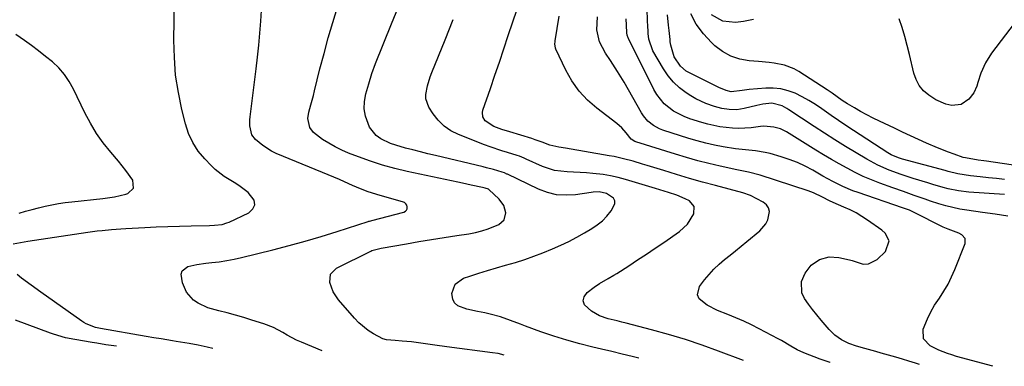
# Model space of a CAD drawing. Units: inches. Extents: x 1885766 to 1890847, y 474863 to 480266.
# Drawn here: x 1888853 to 1889235, y 474889 to 475024 of the extents above; entities that cross this region are included whole.
import ezdxf

# ---------------------------------------------------------------- set-up
doc = ezdxf.new("R2010")
doc.units = ezdxf.units.IN
doc.header["$MEASUREMENT"] = 0
doc.layers.add('7', color=7, linetype='Continuous')
doc.layers.add('8', color=7, linetype='Continuous')

msp = doc.modelspace()

# ---------------------------------------------------------------- linework, layer by layer
at = {"layer": '7', "color": 18}
for points in [[(1889235.38, 474956.04, 2012), (1889221.64, 474957.02, 2012), (1889217.57, 474957.5, 2012), (1889213.57, 474958.32, 2012), (1889211.59, 474958.84, 2012), (1889207.64, 474959.95, 2012), (1889205.68, 474960.54, 2012), (1889199.93, 474962.31, 2012), (1889195.29, 474963.83, 2012), (1889190.7, 474965.51, 2012), (1889186.23, 474967.46, 2012), (1889181.95, 474969.77, 2012), (1889177.87, 474972.2, 2012), (1889173.75, 474974.7, 2012), (1889169.66, 474977.24, 2012), (1889165.6, 474979.83, 2012), (1889161.57, 474982.46, 2012), (1889151.81, 474988.93, 2012), (1889150.94, 474989.48, 2012), (1889149.11, 474990.46, 2012), (1889145.21, 474991.5, 2012), (1889141.65, 474991.12, 2012), (1889140.51, 474990.9, 2012), (1889139.38, 474990.65, 2012), (1889134.46, 474989.44, 2012), (1889131.58, 474988.99, 2012), (1889128.67, 474989, 2012), (1889125.77, 474989.42, 2012), (1889122.94, 474990.17, 2012), (1889119.54, 474991.36, 2012), (1889115.63, 474993.24, 2012), (1889113.76, 474994.36, 2012), (1889111.94, 474995.55, 2012), (1889109.36, 474997.51, 2012), (1889107, 474999.67, 2012), (1889104.97, 475002.14, 2012), (1889103.15, 475004.82, 2012), (1889099.04, 475011.88, 2012), (1889097.51, 475016.31, 2012), (1889097.25, 475018.56, 2012), (1889097.16, 475020.07, 2012), (1889097.12, 475020.82, 2012), (1889096.6, 475034.34, 2012)], [(1888850.83, 474936.95, 1994), (1888855.14, 474937.68, 1994), (1888856.57, 474937.9, 1994), (1888879.87, 474941.41, 1994), (1888883.51, 474941.92, 1994), (1888885.34, 474942.13, 1994), (1888889.01, 474942.5, 1994), (1888892.68, 474942.78, 1994), (1888894.52, 474942.89, 1994), (1888901.88, 474943.3, 1994), (1888906.39, 474943.52, 1994), (1888910.9, 474943.7, 1994), (1888915.41, 474943.84, 1994), (1888919.93, 474943.94, 1994), (1888926.97, 474944.05, 1994), (1888928.95, 474944.13, 1994), (1888931.91, 474944.47, 1994), (1888933.79, 474945.01, 1994), (1888934.71, 474945.38, 1994), (1888942.3, 474948.95, 1994), (1888943.81, 474950.45, 1994), (1888944.59, 474952.05, 1994), (1888944.29, 474953.81, 1994), (1888941.97, 474956.79, 1994), (1888938.46, 474959.55, 1994), (1888936.6, 474960.78, 1994), (1888932.77, 474963.1, 1994), (1888929.26, 474965.81, 1994), (1888927.64, 474967.34, 1994), (1888925.19, 474969.9, 1994), (1888922.69, 474972.95, 1994), (1888920.55, 474976.2, 1994), (1888918.94, 474979.75, 1994), (1888917.69, 474983.49, 1994), (1888916.32, 474989, 1994), (1888914.94, 474995.69, 1994), (1888913.9, 475002.41, 1994), (1888913.39, 475009.2, 1994), (1888913.23, 475016.02, 1994), (1888913.47, 475031.09, 1994)], [(1888970.75, 474895.35, 1996), (1888962.69, 474898.75, 1996), (1888960.83, 474899.59, 1996), (1888957.21, 474901.47, 1996), (1888955.45, 474902.52, 1996), (1888951.87, 474904.46, 1996), (1888948.07, 474905.91, 1996), (1888943.51, 474907.32, 1996), (1888940.32, 474908.28, 1996), (1888937.13, 474909.21, 1996), (1888933.92, 474910.08, 1996), (1888930.71, 474910.92, 1996), (1888926.37, 474912.14, 1996), (1888922.63, 474913.95, 1996), (1888920.88, 474915.12, 1996), (1888918.12, 474918.11, 1996), (1888916.5, 474921.84, 1996), (1888916.07, 474925.15, 1996), (1888916.45, 474926.42, 1996), (1888918.63, 474928.11, 1996), (1888922.08, 474928.92, 1996), (1888925.59, 474929.41, 1996), (1888927.91, 474929.63, 1996), (1888930.82, 474929.97, 1996), (1888933.72, 474930.39, 1996), (1888936.6, 474930.95, 1996), (1888939.47, 474931.59, 1996), (1888951.58, 474934.6, 1996), (1888957.87, 474936.23, 1996), (1888964.14, 474937.94, 1996), (1888970.37, 474939.79, 1996), (1888976.57, 474941.72, 1996), (1888988.61, 474945.61, 1996), (1888988.78, 474945.66, 1996), (1888989.11, 474945.76, 1996), (1888989.62, 474945.89, 1996), (1888989.96, 474945.98, 1996), (1889002.44, 474949.22, 1996), (1889003.04, 474949.55, 1996), (1889003.48, 474949.97, 1996), (1889003.7, 474950.55, 1996), (1889003.76, 474951.23, 1996), (1889003.52, 474951.92, 1996), (1889003.15, 474952.51, 1996), (1889002.61, 474952.94, 1996), (1889001.95, 474953.26, 1996), (1888993.29, 474955.65, 1996), (1888988.62, 474957.11, 1996), (1888985.56, 474958.25, 1996), (1888982.55, 474959.51, 1996), (1888981.06, 474960.19, 1996), (1888977.51, 474961.83, 1996), (1888973.12, 474963.75, 1996), (1888970.91, 474964.67, 1996), (1888952.93, 474972.03, 1996), (1888951.1, 474972.9, 1996), (1888947.71, 474975.05, 1996), (1888944.91, 474977.47, 1996), (1888943.51, 474979.29, 1996), (1888942.7, 474982.66, 1996), (1888942.69, 474985.04, 1996), (1888942.79, 474986.23, 1996), (1888945.13, 475004.81, 1996), (1888945.67, 475009.42, 1996), (1888946.16, 475014.04, 1996), (1888946.57, 475018.67, 1996), (1888946.93, 475023.3, 1996), (1888947.22, 475027.52, 1996)], [(1889041.33, 474893.73, 1998), (1889038.99, 474894.32, 1998), (1889036.85, 474894.68, 1998), (1889019.03, 474896.99, 1998), (1889014.47, 474897.6, 1998), (1889009.92, 474898.25, 1998), (1889005.36, 474898.85, 1998), (1889001.79, 474899.18, 1998), (1888999.02, 474899.39, 1998), (1888995.75, 474899.63, 1998), (1888994.2, 474900.07, 1998), (1888990.67, 474901.98, 1998), (1888988.63, 474903.25, 1998), (1888984.93, 474906.27, 1998), (1888983.27, 474908.01, 1998), (1888977.13, 474915.13, 1998), (1888974.99, 474918.32, 1998), (1888973.66, 474921.94, 1998), (1888974, 474925.19, 1998), (1888976.29, 474927.51, 1998), (1888989.56, 474934.06, 1998), (1888990.04, 474934.28, 1998), (1888993.6, 474935.29, 1998), (1889003.4, 474936.95, 1998), (1889008.29, 474937.77, 1998), (1889013.18, 474938.57, 1998), (1889018.07, 474939.35, 1998), (1889022.96, 474940.11, 1998), (1889027.68, 474940.83, 1998), (1889030.19, 474941.31, 1998), (1889032.67, 474941.92, 1998), (1889035.09, 474942.72, 1998), (1889039.23, 474944.4, 1998), (1889041.32, 474946.2, 1998), (1889042, 474948.89, 1998), (1889041.24, 474951.83, 1998), (1889039.44, 474954.29, 1998), (1889035.39, 474958.02, 1998), (1889035.34, 474958.06, 1998), (1889035.22, 474958.15, 1998), (1889033.97, 474958.54, 1998), (1889032.91, 474958.79, 1998), (1889028.52, 474959.74, 1998), (1889025.12, 474960.47, 1998), (1889023.42, 474960.83, 1998), (1889003.7, 474965.04, 1998), (1888998.91, 474966.18, 1998), (1888994.16, 474967.47, 1998), (1888989.47, 474968.98, 1998), (1888984.83, 474970.65, 1998), (1888980.97, 474972.14, 1998), (1888978.34, 474973.26, 1998), (1888975.78, 474974.51, 1998), (1888973.32, 474975.93, 1998), (1888970.92, 474977.48, 1998), (1888967.36, 474980.13, 1998), (1888966, 474982.05, 1998), (1888965.23, 474985.6, 1998), (1888965.56, 474988.01, 1998), (1888966.37, 474990.93, 1998), (1888967.31, 474994.5, 1998), (1888967.77, 474996.29, 1998), (1888969.89, 475004.82, 1998), (1888971.45, 475010.85, 1998), (1888973.1, 475016.87, 1998), (1888974.88, 475022.84, 1998), (1888976.74, 475028.79, 1998)], [(1889167.85, 474890.83, 2004), (1889167.82, 474890.83, 2004), (1889165.88, 474891.45, 2004), (1889163.96, 474892.15, 2004), (1889157.58, 474894.64, 2004), (1889154.99, 474895.8, 2004), (1889152.52, 474897.21, 2004), (1889148.85, 474899.4, 2004), (1889147.6, 474900.08, 2004), (1889140.22, 474903.98, 2004), (1889137.26, 474905.48, 2004), (1889134.26, 474906.9, 2004), (1889131.22, 474908.21, 2004), (1889128.14, 474909.44, 2004), (1889124.09, 474911.05, 2004), (1889120.06, 474913.09, 2004), (1889116.93, 474915.62, 2004), (1889116.27, 474917.07, 2004), (1889117.07, 474920.33, 2004), (1889119.04, 474922.92, 2004), (1889120.8, 474925.05, 2004), (1889122.66, 474927.09, 2004), (1889124.67, 474928.99, 2004), (1889126.78, 474930.79, 2004), (1889128.95, 474932.52, 2004), (1889131.12, 474934.26, 2004), (1889133.28, 474936.01, 2004), (1889135.43, 474937.78, 2004), (1889140.54, 474942.01, 2004), (1889142.86, 474944.65, 2004), (1889143.63, 474946.21, 2004), (1889144.25, 474949.48, 2004), (1889143.93, 474950.92, 2004), (1889143.07, 474952.11, 2004), (1889141.84, 474953.13, 2004), (1889136.91, 474955.73, 2004), (1889133.85, 474956.73, 2004), (1889123.36, 474959.52, 2004), (1889118.3, 474960.9, 2004), (1889113.25, 474962.32, 2004), (1889108.23, 474963.81, 2004), (1889103.21, 474965.33, 2004), (1889096.84, 474967.31, 2004), (1889095.01, 474967.87, 2004), (1889091.35, 474968.95, 2004), (1889087.66, 474969.94, 2004), (1889083.94, 474970.78, 2004), (1889082.07, 474971.13, 2004), (1889065.18, 474974.07, 2004), (1889062.56, 474974.5, 2004), (1889059.11, 474975.21, 2004), (1889056.04, 474976.33, 2004), (1889053.39, 474977.35, 2004), (1889052.72, 474977.58, 2004), (1889052.04, 474977.79, 2004), (1889043.5, 474980.33, 2004), (1889040.4, 474981.35, 2004), (1889037.34, 474982.52, 2004), (1889033.94, 474984.66, 2004), (1889033.1, 474986.21, 2004), (1889032.95, 474987.88, 2004), (1889033.12, 474988.75, 2004), (1889036.01, 474997.25, 2004), (1889037.74, 475002.37, 2004), (1889039.47, 475007.49, 2004), (1889041.19, 475012.62, 2004), (1889042.9, 475017.75, 2004), (1889046.32, 475028.01, 2004)], [(1889235.47, 474961.9, 2014), (1889232.32, 474962.26, 2014), (1889229.17, 474962.6, 2014), (1889226.02, 474962.94, 2014), (1889222.22, 474963.33, 2014), (1889219.73, 474963.67, 2014), (1889217.28, 474964.14, 2014), (1889213.62, 474965.02, 2014), (1889212.41, 474965.33, 2014), (1889195.82, 474969.79, 2014), (1889194.32, 474970.25, 2014), (1889191.44, 474971.46, 2014), (1889190.1, 474972.26, 2014), (1889176.8, 474980.96, 2014), (1889173.91, 474982.87, 2014), (1889171.04, 474984.82, 2014), (1889168.19, 474986.79, 2014), (1889164.61, 474989.33, 2014), (1889162.12, 474991.01, 2014), (1889159.57, 474992.59, 2014), (1889156.94, 474994.01, 2014), (1889154.25, 474995.34, 2014), (1889151.47, 474996.35, 2014), (1889148.64, 474997.07, 2014), (1889145.74, 474997.34, 2014), (1889142.78, 474997.32, 2014), (1889136.41, 474996.78, 2014), (1889135.49, 474996.69, 2014), (1889133.66, 474996.41, 2014), (1889129.39, 474995.98, 2014), (1889127.41, 474996.49, 2014), (1889124.57, 474997.65, 2014), (1889113.25, 475003.25, 2014), (1889111.99, 475004, 2014), (1889109.77, 475005.87, 2014), (1889107.3, 475009.51, 2014), (1889105.92, 475014.07, 2014), (1889105.75, 475015.3, 2014), (1889105.66, 475016.22, 2014), (1889105.34, 475019.71, 2014), (1889105.14, 475021.76, 2014), (1889104.68, 475025.86, 2014)], [(1889247.63, 474966.17, 2016), (1889228.43, 474968.97, 2016), (1889227.34, 474969.12, 2016), (1889225.17, 474969.43, 2016), (1889220.25, 474970.24, 2016), (1889219.44, 474970.49, 2016), (1889215.85, 474971.68, 2016), (1889213.67, 474972.45, 2016), (1889209.37, 474974.14, 2016), (1889205.21, 474976, 2016), (1889202.09, 474977.43, 2016), (1889198.97, 474978.86, 2016), (1889195.85, 474980.31, 2016), (1889192.73, 474981.76, 2016), (1889186.93, 474984.48, 2016), (1889184.44, 474985.68, 2016), (1889181.98, 474986.94, 2016), (1889179.56, 474988.27, 2016), (1889177.17, 474989.65, 2016), (1889174.47, 474991.25, 2016), (1889172.45, 474992.53, 2016), (1889168.6, 474995.35, 2016), (1889166.63, 474996.69, 2016), (1889155.58, 475003.85, 2016), (1889153.82, 475004.84, 2016), (1889150.09, 475006.27, 2016), (1889146.11, 475007.01, 2016), (1889144.08, 475007.28, 2016), (1889140.02, 475007.68, 2016), (1889136.4, 475007.96, 2016), (1889132.71, 475008.63, 2016), (1889129.23, 475009.75, 2016), (1889126.04, 475011.55, 2016), (1889123.05, 475013.8, 2016), (1889121.75, 475015.02, 2016), (1889118.6, 475018.46, 2016), (1889115.86, 475022.16, 2016), (1889113.75, 475026.24, 2016)], [(1889242.87, 475027.34, 2018), (1889230.39, 475010.91, 2018), (1889228, 475007.18, 2018), (1889226.24, 475003.11, 2018), (1889225.04, 474999.56, 2018), (1889224.62, 474998.17, 2018), (1889223.57, 474995.54, 2018), (1889221.52, 474993.02, 2018), (1889218.6, 474990.96, 2018), (1889215.04, 474990.63, 2018), (1889212.7, 474991.17, 2018), (1889208.84, 474992.75, 2018), (1889206.01, 474994.58, 2018), (1889204.01, 474996.35, 2018), (1889202.33, 474998.34, 2018), (1889201.12, 475000.65, 2018), (1889200.24, 475003.17, 2018), (1889198.57, 475010.39, 2018), (1889197.7, 475013.9, 2018), (1889196.76, 475017.4, 2018), (1889195.71, 475020.87, 2018), (1889194.59, 475024.31, 2018)], [(1889134.2, 474891.6, 2002), (1889124.5, 474895.32, 2002), (1889118.08, 474897.65, 2002), (1889111.61, 474899.84, 2002), (1889105.07, 474901.79, 2002), (1889098.48, 474903.6, 2002), (1889088.72, 474906.08, 2002), (1889086.97, 474906.53, 2002), (1889085.22, 474906.98, 2002), (1889081.72, 474907.87, 2002), (1889078.34, 474909.04, 2002), (1889075.2, 474910.75, 2002), (1889072.51, 474913.28, 2002), (1889071.97, 474914.83, 2002), (1889072.4, 474916.41, 2002), (1889073.48, 474918.02, 2002), (1889076.19, 474920.09, 2002), (1889078.3, 474921.55, 2002), (1889081.66, 474923.42, 2002), (1889083.89, 474924.7, 2002), (1889084.98, 474925.38, 2002), (1889089.67, 474928.41, 2002), (1889093.08, 474930.65, 2002), (1889096.48, 474932.9, 2002), (1889099.86, 474935.19, 2002), (1889103.22, 474937.5, 2002), (1889109.33, 474941.75, 2002), (1889112.39, 474944.54, 2002), (1889114.88, 474948.61, 2002), (1889115.04, 474951.44, 2002), (1889113.22, 474953.61, 2002), (1889111.54, 474954.45, 2002), (1889108.35, 474955.79, 2002), (1889105.04, 474956.86, 2002), (1889101.71, 474957.88, 2002), (1889100.05, 474958.38, 2002), (1889088.39, 474961.88, 2002), (1889085.51, 474962.65, 2002), (1889082.61, 474963.31, 2002), (1889079.68, 474963.8, 2002), (1889075.78, 474964.27, 2002), (1889073.27, 474964.48, 2002), (1889070.77, 474964.65, 2002), (1889068.26, 474964.75, 2002), (1889065.74, 474964.81, 2002), (1889060.83, 474965.37, 2002), (1889056.14, 474966.94, 2002), (1889049.92, 474969.78, 2002), (1889049.04, 474970.18, 2002), (1889047.26, 474970.97, 2002), (1889046.34, 474971.27, 2002), (1889042.68, 474972.31, 2002), (1889040.39, 474973, 2002), (1889035.88, 474974.52, 2002), (1889033.64, 474975.37, 2002), (1889023.56, 474979.35, 2002), (1889020.67, 474980.82, 2002), (1889018.04, 474982.61, 2002), (1889015.79, 474984.87, 2002), (1889013.8, 474987.43, 2002), (1889012.17, 474990.01, 2002), (1889010.97, 474993.18, 2002), (1889010.91, 474994.85, 2002), (1889011.58, 474998.3, 2002), (1889012.69, 475001.73, 2002), (1889013.33, 475003.42, 2002), (1889018.38, 475016.05, 2002), (1889021.57, 475024.04, 2002)], [(1889202.48, 474890.03, 2006), (1889200.84, 474890.57, 2006), (1889198.35, 474891.37, 2006), (1889195.84, 474892.14, 2006), (1889193.32, 474892.88, 2006), (1889187.63, 474894.5, 2006), (1889185.52, 474895.1, 2006), (1889181.29, 474896.3, 2006), (1889178.02, 474897.23, 2006), (1889175.04, 474898.29, 2006), (1889172.21, 474899.71, 2006), (1889169.62, 474901.52, 2006), (1889168.46, 474902.58, 2006), (1889167.37, 474903.72, 2006), (1889164.25, 474907.35, 2006), (1889162.57, 474909.36, 2006), (1889160.93, 474911.42, 2006), (1889159.35, 474913.52, 2006), (1889157.83, 474915.66, 2006), (1889156.82, 474917.86, 2006), (1889156.65, 474922.27, 2006), (1889158.07, 474925.57, 2006), (1889160.48, 474928.6, 2006), (1889163.68, 474930.8, 2006), (1889167.36, 474931.87, 2006), (1889171.18, 474931.66, 2006), (1889175.27, 474930.72, 2006), (1889176.36, 474930.44, 2006), (1889180.59, 474929.08, 2006), (1889182.63, 474929.19, 2006), (1889186.07, 474930.88, 2006), (1889189.21, 474933.89, 2006), (1889190.63, 474938.05, 2006), (1889189.14, 474941.09, 2006), (1889187.82, 474942.26, 2006), (1889182.3, 474946.12, 2006), (1889180.09, 474947.55, 2006), (1889177.84, 474948.89, 2006), (1889175.5, 474950.09, 2006), (1889173.11, 474951.19, 2006), (1889168.97, 474952.95, 2006), (1889167.56, 474953.6, 2006), (1889164.77, 474954.99, 2006), (1889161.37, 474956.72, 2006), (1889160.31, 474957.14, 2006), (1889159.22, 474957.53, 2006), (1889140.64, 474963.61, 2006), (1889136.12, 474964.75, 2006), (1889131.53, 474965.67, 2006), (1889125.09, 474967.09, 2006), (1889120.74, 474968.1, 2006), (1889116.42, 474969.2, 2006), (1889112.12, 474970.4, 2006), (1889107.84, 474971.68, 2006), (1889092.43, 474976.52, 2006), (1889092.03, 474976.67, 2006), (1889090.61, 474977.61, 2006), (1889088.67, 474979.95, 2006), (1889086.95, 474981.9, 2006), (1889085, 474983.61, 2006), (1889077.29, 474989.52, 2006), (1889073.66, 474992.73, 2006), (1889070.39, 474996.23, 2006), (1889067.64, 475000.16, 2006), (1889065.24, 475004.37, 2006), (1889061.37, 475012.49, 2006), (1889061.22, 475012.87, 2006), (1889060.99, 475014.51, 2006), (1889061.05, 475015.34, 2006), (1889061.1, 475015.76, 2006), (1889062.69, 475025.34, 2006)], [(1889230.9, 474889.38, 2008), (1889216.77, 474893.24, 2008), (1889215.03, 474893.78, 2008), (1889213.31, 474894.39, 2008), (1889209.94, 474895.71, 2008), (1889206.56, 474897.34, 2008), (1889204.01, 474900.05, 2008), (1889203.93, 474903.77, 2008), (1889205.53, 474907.84, 2008), (1889206.81, 474910.54, 2008), (1889208.31, 474913.12, 2008), (1889210.15, 474915.89, 2008), (1889211.9, 474918.52, 2008), (1889213.51, 474921.23, 2008), (1889214.91, 474924.05, 2008), (1889216.17, 474926.96, 2008), (1889220.1, 474937.08, 2008), (1889220.11, 474939, 2008), (1889218.83, 474940.43, 2008), (1889217.65, 474941.01, 2008), (1889213.59, 474942.59, 2008), (1889211.59, 474943.43, 2008), (1889210.6, 474943.9, 2008), (1889201.14, 474948.72, 2008), (1889198.54, 474949.93, 2008), (1889195.85, 474950.94, 2008), (1889178.67, 474956.8, 2008), (1889176.63, 474957.54, 2008), (1889172.65, 474959.22, 2008), (1889168.77, 474961.15, 2008), (1889164.96, 474963.21, 2008), (1889161.02, 474965.46, 2008), (1889158.07, 474967.02, 2008), (1889155.06, 474968.44, 2008), (1889151.95, 474969.64, 2008), (1889148.78, 474970.69, 2008), (1889144.49, 474971.94, 2008), (1889142.62, 474972.42, 2008), (1889138.82, 474973.07, 2008), (1889134.97, 474973.39, 2008), (1889131.13, 474973.82, 2008), (1889126.26, 474974.61, 2008), (1889122.89, 474975.25, 2008), (1889119.55, 474975.99, 2008), (1889116.24, 474976.86, 2008), (1889112.95, 474977.83, 2008), (1889102.88, 474981.02, 2008), (1889101.6, 474981.51, 2008), (1889099.22, 474982.81, 2008), (1889097.11, 474984.56, 2008), (1889095.35, 474986.65, 2008), (1889094.61, 474987.8, 2008), (1889087.85, 474999.61, 2008), (1889085.29, 475003.87, 2008), (1889082.55, 475008.02, 2008), (1889080.6, 475010.92, 2008), (1889078.35, 475015.27, 2008), (1889077.32, 475020.04, 2008), (1889077.54, 475025.01, 2008)], [(1889138.09, 475024.02, 2018), (1889134.11, 475023.2, 2018), (1889131.08, 475022.89, 2018), (1889126.12, 475023.39, 2018), (1889121.76, 475025.81, 2018)], [(1888853.16, 474948.85, 1992), (1888855.67, 474949.59, 1992), (1888858.19, 474950.3, 1992), (1888860.73, 474950.95, 1992), (1888863.27, 474951.55, 1992), (1888865.83, 474952.08, 1992), (1888868.41, 474952.54, 1992), (1888870.99, 474952.92, 1992), (1888873.59, 474953.23, 1992), (1888885.66, 474954.47, 1992), (1888890.16, 474955.13, 1992), (1888894.58, 474956.19, 1992), (1888895.3, 474956.4, 1992), (1888897.58, 474958.51, 1992), (1888897.26, 474961.61, 1992), (1888894.62, 474965.42, 1992), (1888893.2, 474967.25, 1992), (1888891.71, 474969.03, 1992), (1888888.71, 474972.49, 1992), (1888885.84, 474976.08, 1992), (1888883.18, 474979.8, 1992), (1888880.83, 474983.72, 1992), (1888878.68, 474987.78, 1992), (1888874.28, 474996.99, 1992), (1888872.63, 474999.94, 1992), (1888870.75, 475002.7, 1992), (1888868.53, 475005.21, 1992), (1888866.09, 475007.53, 1992), (1888863.44, 475009.69, 1992), (1888860.75, 475011.8, 1992), (1888858.02, 475013.84, 1992), (1888855.25, 475015.84, 1992), (1888851.92, 475018.18, 1992)], [(1888928.27, 474896.32, 1994), (1888926.17, 474896.86, 1994), (1888922.67, 474897.61, 1994), (1888919.15, 474898.25, 1994), (1888914.09, 474899.06, 1994), (1888912.64, 474899.3, 1994), (1888908.3, 474899.99, 1994), (1888905.4, 474900.46, 1994), (1888902.51, 474900.96, 1994), (1888884.68, 474904.04, 1994), (1888882.77, 474904.46, 1994), (1888879.13, 474905.84, 1994), (1888878.29, 474906.33, 1994), (1888877.48, 474906.86, 1994), (1888861.57, 474918.21, 1994), (1888857.85, 474920.89, 1994), (1888854.13, 474923.6, 1994), (1888852.37, 474925.04, 1994)], [(1888890.98, 474897.18, 1992), (1888886.82, 474897.78, 1992), (1888883.27, 474898.32, 1992), (1888881.5, 474898.62, 1992), (1888874.79, 474899.77, 1992), (1888871.2, 474900.5, 1992), (1888866.51, 474901.85, 1992), (1888865.36, 474902.25, 1992), (1888851.72, 474907.25, 1992)]]:
    msp.add_polyline3d(points, dxfattribs=at)
at = {"layer": '8', "color": 18}
for points in [[(1889093.53, 474892.53, 2000), (1889091, 474893.17, 2000), (1889087.04, 474894.15, 2000), (1889083.08, 474895.11, 2000), (1889079.1, 474896.04, 2000), (1889075.76, 474896.81, 2000), (1889070.66, 474898.09, 2000), (1889065.59, 474899.5, 2000), (1889060.58, 474901.09, 2000), (1889055.61, 474902.81, 2000), (1889049.62, 474905, 2000), (1889047.67, 474905.72, 2000), (1889043.77, 474907.16, 2000), (1889039.86, 474908.56, 2000), (1889035.87, 474909.66, 2000), (1889033.85, 474910.09, 2000), (1889030.94, 474910.65, 2000), (1889026.91, 474911.56, 2000), (1889023.3, 474912.88, 2000), (1889022.07, 474913.97, 2000), (1889021.38, 474915.47, 2000), (1889021.08, 474917.62, 2000), (1889022.37, 474921.29, 2000), (1889025.52, 474923.57, 2000), (1889028.06, 474924.43, 2000), (1889031.47, 474925.55, 2000), (1889034.9, 474926.62, 2000), (1889038.35, 474927.63, 2000), (1889041.81, 474928.6, 2000), (1889045.73, 474929.73, 2000), (1889049.31, 474930.86, 2000), (1889052.84, 474932.13, 2000), (1889056.34, 474933.49, 2000), (1889060.07, 474935.02, 2000), (1889063.26, 474936.41, 2000), (1889066.41, 474937.89, 2000), (1889069.49, 474939.49, 2000), (1889072.53, 474941.19, 2000), (1889075.33, 474942.83, 2000), (1889077.46, 474944.26, 2000), (1889079.44, 474945.86, 2000), (1889081.2, 474947.69, 2000), (1889082.81, 474949.69, 2000), (1889084.25, 474952.39, 2000), (1889084.29, 474953.57, 2000), (1889083.72, 474954.6, 2000), (1889081.09, 474956.43, 2000), (1889078.15, 474957.14, 2000), (1889075.82, 474957, 2000), (1889075.05, 474956.9, 2000), (1889069.04, 474955.99, 2000), (1889065.32, 474955.77, 2000), (1889061.67, 474955.98, 2000), (1889058.11, 474956.85, 2000), (1889054.62, 474958.15, 2000), (1889042.65, 474963.9, 2000), (1889042.4, 474964.02, 2000), (1889041.4, 474964.5, 2000), (1889040.61, 474964.78, 2000), (1889037.17, 474965.73, 2000), (1889034.51, 474966.43, 2000), (1889033.17, 474966.75, 2000), (1889014.66, 474971.18, 2000), (1889011.74, 474971.89, 2000), (1889008.82, 474972.61, 2000), (1889005.91, 474973.35, 2000), (1889003, 474974.1, 2000), (1888999.28, 474975.16, 2000), (1888997.29, 474975.87, 2000), (1888993.48, 474977.71, 2000), (1888991.7, 474979, 2000), (1888989.15, 474982.15, 2000), (1888987.53, 474986.49, 2000), (1888987, 474989.33, 2000), (1888987.14, 474992.21, 2000), (1888987.71, 474995.1, 2000), (1888988.78, 474999.08, 2000), (1888990.03, 475003.02, 2000), (1888991.47, 475006.89, 2000), (1888997.62, 475022.26, 2000), (1889001.47, 475031.86, 2000)], [(1889236.73, 474947.65, 2010), (1889231.82, 474948.38, 2010), (1889226.9, 474949.1, 2010), (1889220.83, 474949.96, 2010), (1889218.07, 474950.43, 2010), (1889215.32, 474950.99, 2010), (1889212.61, 474951.68, 2010), (1889209.92, 474952.48, 2010), (1889206.69, 474953.53, 2010), (1889204.59, 474954.23, 2010), (1889200.4, 474955.68, 2010), (1889196.23, 474957.18, 2010), (1889192.06, 474958.68, 2010), (1889187.12, 474960.47, 2010), (1889183.85, 474961.74, 2010), (1889180.63, 474963.11, 2010), (1889177.48, 474964.62, 2010), (1889174.37, 474966.23, 2010), (1889171.3, 474967.94, 2010), (1889168.25, 474969.68, 2010), (1889165.24, 474971.47, 2010), (1889162.24, 474973.29, 2010), (1889150.79, 474980.34, 2010), (1889148.47, 474981.5, 2010), (1889145.98, 474982.24, 2010), (1889142.1, 474982.54, 2010), (1889140.8, 474982.44, 2010), (1889137.12, 474981.99, 2010), (1889132.29, 474981.68, 2010), (1889129.87, 474981.76, 2010), (1889125.05, 474982.3, 2010), (1889120.31, 474983.32, 2010), (1889117.98, 474983.99, 2010), (1889113.29, 474985.5, 2010), (1889111.13, 474986.32, 2010), (1889107.07, 474988.46, 2010), (1889103.46, 474991.31, 2010), (1889100.58, 474994.83, 2010), (1889099.42, 474996.81, 2010), (1889089.53, 475016.63, 2010), (1889089.41, 475016.89, 2010), (1889089.06, 475017.97, 2010), (1889088.94, 475018.82, 2010), (1889088.73, 475021.84, 2010), (1889088.62, 475024.23, 2010)]]:
    msp.add_polyline3d(points, dxfattribs=at)

doc.saveas('drawing.dxf')
